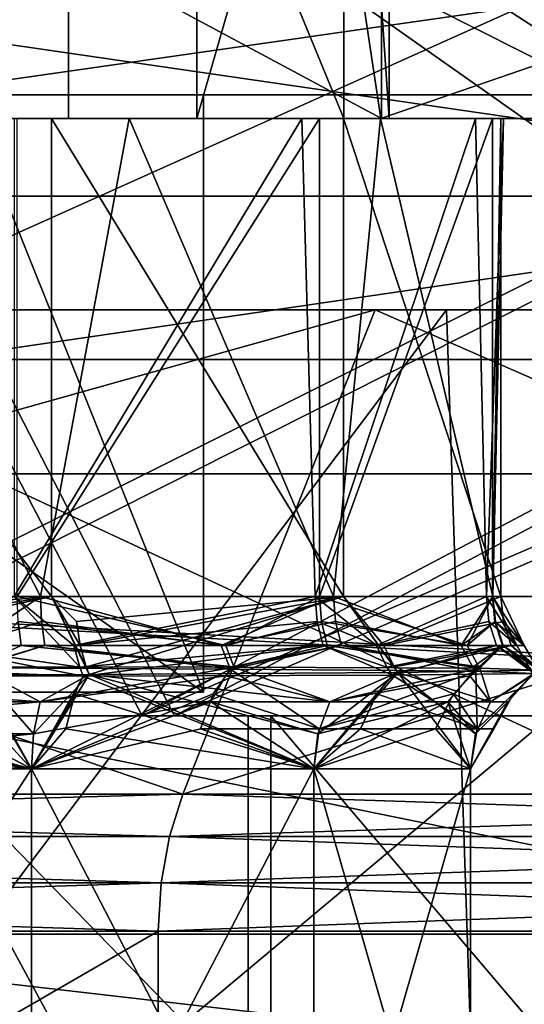
# Model space of a CAD drawing. Extents: x -61 to 199, y -25 to 65.
# Drawn here: x 16 to 19, y -5 to 0 of the extents above; entities that cross this region are included whole.
import ezdxf

# ---------------------------------------------------------------- set-up
doc = ezdxf.new("R2010")
doc.units = 0
doc.header["$MEASUREMENT"] = 0

msp = doc.modelspace()

# ---------------------------------------------------------------- linework, layer by layer
for points in [[(24.8722, 2.5, 49.9501), (15.2704, -1.8084, 53.669899), (15.2704, 2.5, 53.669899)], [(24.8722, -1.8084, 49.9501), (15.2704, -1.8084, 53.669899), (24.8722, 2.5, 49.9501)], [(15.2704, 2.5, -53.669899), (24.8722, -1.8084, -49.9501), (24.8722, 2.5, -49.9501)], [(15.2704, -1.8084, -53.669899), (24.8722, -1.8084, -49.9501), (15.2704, 2.5, -53.669899)], [(12.256, -0.8, 7.8199), (16.665199, 2, 13.1038), (16.665199, -0.8, 13.1038)], [(12.256, -0.8, 7.8199), (12.256, 2, 7.8199), (16.665199, 2, 13.1038)], [(14.5951, 2, 51.8344), (12.4143, -3.3, 52.399502), (22.125099, -3.3, 49.094799)], [(17.9769, -0.8, -17.659901), (12.749, 2, -21.737101), (12.749, -0.8, -21.737101)], [(17.9769, 2, -17.659901), (12.749, 2, -21.737101), (17.9769, -0.8, -17.659901)], [(14.8783, 2, -51.753799), (23.073999, -3.3, -48.656101), (13.5503, -3.3, -52.117298)], [(13.5584, 2, -23.1173), (19.1182, -0.8, -18.7812), (13.5584, -0.8, -23.1173)], [(13.5584, 2, -23.1173), (19.1182, 2, -18.7812), (19.1182, -0.8, -18.7812)], [(21.185301, -0.8, 0.7899), (14.4046, 2, 1.9664), (14.4046, -0.8, 1.9664)], [(21.185301, -0.8, 0.7899), (21.185301, 2, 0.7899), (14.4046, 2, 1.9664)], [(23.871201, 2, 48.27), (14.5951, 2, 51.8344), (22.125099, -3.3, 49.094799)], [(14.8783, 2, -51.753799), (24.134701, 2, -48.138802), (23.073999, -3.3, -48.656101)], [(17.2033, 2, 20.035101), (15.5368, 2, 21.8368), (15.5368, -0.8, 21.8368)], [(17.2033, 2, 20.035101), (15.5368, -0.8, 21.8368), (17.2033, -0.8, 20.035101)], [(15.5419, 2, 0.164), (20.926399, 2, -0.7891), (20.926399, -0.8, -0.7891)], [(15.5419, 2, 0.164), (20.926399, -0.8, -0.7891), (15.5419, -0.8, 0.164)], [(16.665199, 2, 13.1038), (17.819, -0.8, 15.27), (16.665199, -0.8, 13.1038)], [(16.665199, 2, 13.1038), (17.819, 2, 15.27), (17.819, -0.8, 15.27)], [(18.009001, 2, 17.7169), (17.2033, -0.8, 20.035101), (18.009001, -0.8, 17.7169)], [(18.009001, 2, 17.7169), (17.2033, 2, 20.035101), (17.2033, -0.8, 20.035101)], [(17.819, 2, 15.27), (18.009001, -0.8, 17.7169), (17.819, -0.8, 15.27)], [(17.819, 2, 15.27), (18.009001, 2, 17.7169), (18.009001, -0.8, 17.7169)], [(21.960501, -0.8, -12.3603), (17.9769, 2, -17.659901), (17.9769, -0.8, -17.659901)], [(21.960501, 2, -12.3603), (17.9769, 2, -17.659901), (21.960501, -0.8, -12.3603)], [(16.5282, 0.9472, -24.942801), (10.0053, 0.9472, -28.1996), (15.4432, -0.8, -24.189199)], [(11.315, 0.9472, 27.7001), (17.710899, 0.9472, 24.117399), (11.6932, -0.8, 26.2083)], [(11.6932, -0.8, 26.2083), (17.710899, 0.9472, 24.117399), (17.974199, -0.8, 22.372601)], [(20.9737, -0.8, -19.588499), (16.5282, 0.9472, -24.942801), (15.4432, -0.8, -24.189199)], [(22.069901, 0.9472, -20.205), (16.5282, 0.9472, -24.942801), (20.9737, -0.8, -19.588499)], [(17.710899, 0.9472, 24.117399), (23.043699, 0.9472, 19.087), (17.974199, -0.8, 22.372601)], [(17.974199, -0.8, 22.372601), (23.043699, 0.9472, 19.087), (23.0732, -0.8, 17.065599)], [(20.863199, 0, 57.321201), (13.009, -1.1243, 59.372898), (20.788401, -1.1243, 57.115799)], [(20.863199, 0, 57.321201), (13.0558, 0, 59.586498), (13.009, -1.1243, 59.372898)], [(13.0559, 0, -59.586399), (20.788401, -1.1243, -57.115799), (13.0091, -1.1243, -59.372898)], [(13.0559, 0, -59.586399), (20.863199, 0, -57.321201), (20.788401, -1.1243, -57.115799)], [(15.6149, -0.7, 27.7258), (10.5614, -3.3, 28.0795), (16.9744, -3.3, 24.736)], [(10.7148, -3.3, -28.021299), (15.7715, -0.7, -27.6371), (17.1094, -3.3, -24.642799)], [(17.2311, -3.2, -29.6577), (13.6716, -0.7, -31.4576), (17.2311, -0.7, -29.6577)], [(17.2311, -3.2, -29.6577), (13.6716, -3.2, -31.4576), (13.6716, -0.7, -31.4576)], [(13.6716, -0.7, -31.4576), (14.2554, -0.7, -34.1436), (17.2311, -0.7, -29.6577)], [(15.6149, -0.7, 27.7258), (20.156, -0.7, 31.028), (14.063, -0.7, 34.223301)], [(14.063, -0.7, 34.223301), (20.156, -0.7, 31.028), (15.9625, -2.8, 33.379601)], [(20.330299, -0.7, -30.914101), (14.2554, -0.7, -34.1436), (16.144699, -2.8, -33.291801)], [(14.2554, -0.7, -34.1436), (20.330299, -0.7, -30.914101), (17.2311, -0.7, -29.6577)], [(15.6149, -0.7, 27.7258), (21.8988, -0.7, 23.086599), (20.156, -0.7, 31.028)], [(21.8988, -0.7, 23.086599), (15.6149, -0.7, 27.7258), (16.9744, -3.3, 24.736)], [(16.2264, -0.7, -27.9284), (22.0289, -0.7, -22.9624), (15.7715, -0.7, -27.6371)], [(15.7715, -0.7, -27.6371), (22.0289, -0.7, -22.9624), (17.1094, -3.3, -24.642799)], [(15.9625, -2.8, 33.379601), (20.156, -0.7, 31.028), (22.99, -2.8, 28.9907)], [(23.1481, -2.8, -28.864599), (20.330299, -0.7, -30.914101), (16.144699, -2.8, -33.291801)], [(17.2311, -3.2, -29.6577), (16.2264, -0.7, -27.9284), (16.2264, -3.2, -27.9284)], [(17.2311, -3.2, -29.6577), (17.2311, -0.7, -29.6577), (16.2264, -0.7, -27.9284)], [(17.2311, -0.7, -29.6577), (20.330299, -0.7, -30.914101), (16.2264, -0.7, -27.9284)], [(16.2264, -0.7, -27.9284), (20.330299, -0.7, -30.914101), (22.0289, -0.7, -22.9624)], [(21.8988, -0.7, 23.086599), (16.9744, -3.3, 24.736), (21.6024, -1.3, 22.788601)], [(17.1094, -3.3, -24.642799), (22.0289, -0.7, -22.9624), (21.731001, -1.3, -22.6661)], [(17.9769, -0.8, -17.659901), (9.6382, -0.8, -12.4836), (14.729, -0.8, -8.9165)], [(17.9769, -0.8, -17.659901), (12.749, -0.8, -21.737101), (9.6382, -0.8, -12.4836)], [(17.974199, -0.8, 22.372601), (15.5368, -0.8, 21.8368), (11.6932, -0.8, 26.2083)], [(12.256, -0.8, 7.8199), (16.665199, -0.8, 13.1038), (12.9494, -0.8, 8.3351)], [(14.031, -0.8, 8.8707), (12.9494, -0.8, 8.3351), (16.665199, -0.8, 13.1038)], [(15.4432, -0.8, -24.189199), (13.5584, -0.8, -23.1173), (19.1182, -0.8, -18.7812)], [(15.5211, -0.8, 8.9773), (14.031, -0.8, 8.8707), (16.665199, -0.8, 13.1038)], [(21.185301, -0.8, 0.7899), (14.4046, -0.8, 1.9664), (15.1087, -0.8, 2.0145)], [(17.9769, -0.8, -17.659901), (14.729, -0.8, -8.9165), (15.0595, -0.8, -8.9312)], [(15.0105, -2.8, 9.0134), (15.5211, -0.8, 8.9773), (16.5481, -2.8, 8.6622)], [(17.9769, -0.8, -17.659901), (15.0595, -0.8, -8.9312), (16.5952, -0.8, -8.5716)], [(16.5952, -2.8, -8.5716), (15.0595, -0.8, -8.9312), (15.0595, -2.8, -8.9312)], [(16.5952, -0.8, -8.5716), (15.0595, -0.8, -8.9312), (16.5952, -2.8, -8.5716)], [(21.185301, -0.8, 0.7899), (15.1087, -0.8, 2.0145), (15.1877, -0.8, 2.0174)], [(21.185301, -0.8, 0.7899), (15.1877, -0.8, 2.0174), (15.2667, -0.8, 2.0221)], [(21.185301, -0.8, 0.7899), (15.2667, -0.8, 2.0221), (16.438, -0.8, 2.3135)], [(20.9737, -0.8, -19.588499), (15.4432, -0.8, -24.189199), (19.1182, -0.8, -18.7812)], [(15.5211, -0.8, 8.9773), (16.919901, -0.8, 8.4529), (16.5481, -2.8, 8.6622)], [(16.919901, -0.8, 8.4529), (15.5211, -0.8, 8.9773), (16.665199, -0.8, 13.1038)], [(17.2033, -0.8, 20.035101), (15.5368, -0.8, 21.8368), (17.974199, -0.8, 22.372601)], [(20.926399, -0.8, -0.7891), (16.450399, -0.8, -2.2236), (15.5419, -0.8, 0.164)], [(17.6989, -2.8, 3.2609), (17.6432, -0.8, 3.1962), (16.438, -2.8, 2.3135)], [(17.6432, -0.8, 3.1962), (16.438, -0.8, 2.3135), (16.438, -2.8, 2.3135)], [(21.185301, -0.8, 0.7899), (16.438, -0.8, 2.3135), (17.6432, -0.8, 3.1962)], [(20.926399, -0.8, -0.7891), (17.716499, -0.8, -3.1641), (16.450399, -0.8, -2.2236)], [(16.450399, -0.8, -2.2236), (17.716499, -0.8, -3.1641), (16.450399, -2.8, -2.2236)], [(16.450399, -2.8, -2.2236), (17.716499, -0.8, -3.1641), (17.716499, -2.8, -3.1641)], [(16.5481, -2.8, 8.6622), (16.919901, -0.8, 8.4529), (17.7754, -2.8, 7.6716)], [(21.960501, -0.8, -12.3603), (16.5952, -0.8, -8.5716), (17.817101, -0.8, -7.5743)], [(17.9769, -0.8, -17.659901), (16.5952, -0.8, -8.5716), (21.960501, -0.8, -12.3603)], [(17.817101, -2.8, -7.5743), (16.5952, -0.8, -8.5716), (16.5952, -2.8, -8.5716)], [(17.817101, -0.8, -7.5743), (16.5952, -0.8, -8.5716), (17.817101, -2.8, -7.5743)], [(21.785601, -0.8, 8.849), (16.665199, -0.8, 13.1038), (17.819, -0.8, 15.27)], [(21.785601, -0.8, 8.849), (16.919901, -0.8, 8.4529), (16.665199, -0.8, 13.1038)], [(16.919901, -0.8, 8.4529), (17.972601, -0.8, 7.3929), (17.7754, -2.8, 7.6716)], [(21.785601, -0.8, 8.849), (17.972601, -0.8, 7.3929), (16.919901, -0.8, 8.4529)], [(23.0732, -0.8, 17.065599), (17.2033, -0.8, 20.035101), (17.974199, -0.8, 22.372601)], [(23.0732, -0.8, 17.065599), (18.009001, -0.8, 17.7169), (17.2033, -0.8, 20.035101)], [(18.370501, -0.8, 4.5011), (17.6432, -0.8, 3.1962), (17.6989, -2.8, 3.2609)], [(21.185301, -0.8, 0.7899), (17.6432, -0.8, 3.1962), (18.370501, -0.8, 4.5011)], [(18.415899, -2.8, 4.6658), (18.370501, -0.8, 4.5011), (17.6989, -2.8, 3.2609)], [(18.441099, -0.8, -4.565), (17.716499, -0.8, -3.1641), (20.926399, -0.8, -0.7891)], [(17.716499, -2.8, -3.1641), (18.441099, -0.8, -4.565), (18.441099, -2.8, -4.565)], [(17.716499, -0.8, -3.1641), (18.441099, -0.8, -4.565), (17.716499, -2.8, -3.1641)], [(17.7754, -2.8, 7.6716), (17.972601, -0.8, 7.3929), (18.443199, -2.8, 6.2427)], [(24.424101, -0.8, -6.2052), (17.817101, -0.8, -7.5743), (18.4771, -0.8, -6.1418)], [(21.960501, -0.8, -12.3603), (17.817101, -0.8, -7.5743), (24.424101, -0.8, -6.2052)], [(18.4771, -2.8, -6.1418), (17.817101, -0.8, -7.5743), (17.817101, -2.8, -7.5743)], [(18.4771, -0.8, -6.1418), (17.817101, -0.8, -7.5743), (18.4771, -2.8, -6.1418)], [(23.0732, -0.8, 17.065599), (17.819, -0.8, 15.27), (18.009001, -0.8, 17.7169)], [(21.785601, -0.8, 8.849), (17.819, -0.8, 15.27), (23.0732, -0.8, 17.065599)], [(17.972601, -0.8, 7.3929), (18.4874, -0.8, 5.9905), (18.443199, -2.8, 6.2427)], [(22.3358, -0.8, 7.3466), (17.972601, -0.8, 7.3929), (21.785601, -0.8, 8.849)], [(22.3358, -0.8, 7.3466), (18.4874, -0.8, 5.9905), (17.972601, -0.8, 7.3929)], [(18.4874, -0.8, 5.9905), (18.370501, -0.8, 4.5011), (18.415899, -2.8, 4.6658)], [(22.3358, -0.8, 7.3466), (18.370501, -0.8, 4.5011), (18.4874, -0.8, 5.9905)], [(21.185301, -0.8, 0.7899), (18.370501, -0.8, 4.5011), (22.3358, -0.8, 7.3466)], [(18.443199, -2.8, 6.2427), (18.4874, -0.8, 5.9905), (18.415899, -2.8, 4.6658)], [(22.594, -0.8, -1.4566), (18.441099, -0.8, -4.565), (20.926399, -0.8, -0.7891)], [(23.855801, -0.8, -2.7348), (18.441099, -0.8, -4.565), (22.594, -0.8, -1.4566)], [(24.501699, -0.8, -4.4108), (18.441099, -0.8, -4.565), (23.855801, -0.8, -2.7348)], [(24.424101, -0.8, -6.2052), (18.4771, -0.8, -6.1418), (18.441099, -0.8, -4.565)], [(24.424101, -0.8, -6.2052), (18.441099, -0.8, -4.565), (24.501699, -0.8, -4.4108)], [(18.441099, -2.8, -4.565), (18.4771, -0.8, -6.1418), (18.4771, -2.8, -6.1418)], [(18.441099, -0.8, -4.565), (18.4771, -0.8, -6.1418), (18.441099, -2.8, -4.565)], [(20.788401, -1.1243, 57.115799), (13.009, -1.1243, 59.372898), (12.8293, -2.287, 58.552601)], [(20.788401, -1.1243, 57.115799), (12.8293, -2.287, 58.552601), (23.030001, -2.287, 55.3409)], [(20.788401, -1.1243, -57.115799), (23.030001, -2.287, -55.3409), (12.8293, -2.287, -58.552601)], [(13.0091, -1.1243, -59.372898), (20.788401, -1.1243, -57.115799), (12.8293, -2.287, -58.552601)], [(22.4009, -3.3, 19.955), (21.6024, -1.3, 22.788601), (16.9744, -3.3, 24.736)], [(17.1094, -3.3, -24.642799), (21.731001, -1.3, -22.6661), (22.5096, -3.3, -19.832199)], [(10.7023, -3.6268, 28.219601), (17.9508, -1.6, 26.0063), (17.144699, -3.6268, 24.8384)], [(11.2055, -1.6, 29.546499), (17.9508, -1.6, 26.0063), (10.7023, -3.6268, 28.219601)], [(17.144699, -3.6268, -24.8384), (11.2055, -1.6, -29.546499), (10.7023, -3.6268, -28.219601)], [(17.9508, -1.6, -26.0063), (11.2055, -1.6, -29.546499), (17.144699, -3.6268, -24.8384)], [(11.4477, -1.6, 29.882299), (17.9508, -1.6, 26.0063), (11.2055, -1.6, 29.546499)], [(11.2055, -1.6, -29.546499), (17.9508, -1.6, -26.0063), (12.5676, -1.6, -29.428801)], [(11.4477, -1.6, 29.882299), (18.248699, -1.6, 26.2866), (17.9508, -1.6, 26.0063)], [(11.8494, -10.1, 29.7253), (18.248699, -1.6, 26.2866), (11.4477, -1.6, 29.882299)], [(11.8494, -10.1, 29.7253), (18.531, -10.1, 26.088301), (18.248699, -1.6, 26.2866)], [(18.531, -10.1, -26.088301), (11.8494, -10.1, -29.7253), (12.5676, -1.6, -29.428801)], [(17.9508, -1.6, -26.0063), (19.0343, -1.6, -25.7234), (12.5676, -1.6, -29.428801)], [(18.531, -10.1, -26.088301), (12.5676, -1.6, -29.428801), (19.0343, -1.6, -25.7234)], [(17.9508, -1.6, 26.0063), (22.5907, -3.6268, 20.013599), (17.144699, -3.6268, 24.8384)], [(23.652901, -1.6, -20.9547), (17.144699, -3.6268, -24.8384), (22.5907, -3.6268, -20.013599)], [(23.652901, -1.6, -20.9547), (17.9508, -1.6, -26.0063), (17.144699, -3.6268, -24.8384)], [(17.9508, -1.6, 26.0063), (23.652901, -1.6, 20.9547), (22.5907, -3.6268, 20.013599)], [(18.248699, -1.6, 26.2866), (23.652901, -1.6, 20.9547), (17.9508, -1.6, 26.0063)], [(23.652901, -1.6, -20.9547), (19.0343, -1.6, -25.7234), (17.9508, -1.6, -26.0063)], [(18.248699, -1.6, 26.2866), (23.995001, -1.6, 21.1716), (23.652901, -1.6, 20.9547)], [(18.531, -10.1, 26.088301), (23.995001, -1.6, 21.1716), (18.248699, -1.6, 26.2866)], [(18.531, -10.1, 26.088301), (24.1654, -10.1, 20.9769), (23.995001, -1.6, 21.1716)], [(24.1654, -10.1, -20.9769), (18.531, -10.1, -26.088301), (19.0343, -1.6, -25.7234)], [(20.4366, -4.2139, 49.338402), (15.0104, -3.1071, 52.7561), (15.2704, -1.8084, 53.669899)], [(15.0104, -3.1071, -52.7561), (20.4366, -4.2139, -49.338402), (15.2704, -1.8084, -53.669899)], [(24.8722, -1.8084, 49.9501), (20.4366, -4.2139, 49.338402), (15.2704, -1.8084, 53.669899)], [(15.2704, -1.8084, -53.669899), (20.4366, -4.2139, -49.338402), (24.8722, -1.8084, -49.9501)], [(10.0615, -9.3735, -49.405102), (12.8293, -2.287, -58.552601), (20.712299, -7.2347, -49.405102)], [(20.712299, -7.2347, -49.405102), (12.8293, -2.287, -58.552601), (23.030001, -2.287, -55.3409)], [(15.424, -8.4889, 49.405102), (23.030001, -2.287, 55.3409), (12.8293, -2.287, 58.552601)], [(15.424, -8.4889, 49.405102), (25.900801, -5.6167, 49.405102), (23.030001, -2.287, 55.3409)], [(14.1073, -3.3, 50.101799), (14.1073, -2.8, 50.101799), (23.073299, -3.3, 46.656502)], [(14.1073, -2.8, 50.101799), (23.073299, -2.8, 46.656502), (23.073299, -3.3, 46.656502)], [(14.1073, -2.8, 50.101799), (15.9625, -2.8, 33.379601), (23.073299, -2.8, 46.656502)], [(23.3279, -3.3, -46.529701), (14.3809, -2.8, -50.023899), (14.3809, -3.3, -50.023899)], [(23.3279, -2.8, -46.529701), (14.3809, -2.8, -50.023899), (23.3279, -3.3, -46.529701)], [(14.3809, -2.8, -50.023899), (23.3279, -2.8, -46.529701), (16.144699, -2.8, -33.291801)], [(16.244101, -3.0045, 8.839), (15.0105, -2.8, 9.0134), (16.5481, -2.8, 8.6622)], [(15.0596, -2.92, -8.9458), (16.5952, -2.8, -8.5716), (15.0595, -2.8, -8.9312)], [(15.0597, -3.0331, -8.9888), (16.5952, -2.8, -8.5716), (15.0596, -2.92, -8.9458)], [(15.0599, -3.1324, -9.0577), (16.5952, -2.8, -8.5716), (15.0597, -3.0331, -8.9888)], [(15.0599, -3.1324, -9.0577), (16.751801, -3.1269, -8.6281), (16.5952, -2.8, -8.5716)], [(15.9625, -2.8, 33.379601), (31.2535, -2.8, 41.622398), (23.073299, -2.8, 46.656502)], [(15.9625, -2.8, 33.379601), (22.99, -2.8, 28.9907), (31.2535, -2.8, 41.622398)], [(16.072701, -3.0045, 2.1296), (16.7131, -3.0954, 2.3402), (16.438, -2.8, 2.3135)], [(16.144699, -2.8, -33.291801), (31.480499, -2.8, -41.450901), (23.1481, -2.8, -28.864599)], [(23.3279, -2.8, -46.529701), (31.480499, -2.8, -41.450901), (16.144699, -2.8, -33.291801)], [(16.552999, -2.9046, 8.6722), (16.244101, -3.0045, 8.839), (16.5481, -2.8, 8.6622)], [(16.6882, -3.0045, 2.3868), (17.6989, -2.8, 3.2609), (16.438, -2.8, 2.3135)], [(16.7131, -3.0954, 2.3402), (16.6882, -3.0045, 2.3868), (16.438, -2.8, 2.3135)], [(17.3246, -3.0045, -2.7138), (16.450399, -2.8, -2.2236), (17.716499, -2.8, -3.1641)], [(17.3246, -3.0045, -2.7138), (16.4548, -2.9046, -2.2135), (16.450399, -2.8, -2.2236)], [(17.305599, -3.0045, 8.2216), (16.5481, -2.8, 8.6622), (17.7754, -2.8, 7.6716)], [(17.305599, -3.0045, 8.2216), (16.552999, -2.9046, 8.6722), (16.5481, -2.8, 8.6622)], [(16.6999, -2.9046, -8.5305), (17.817101, -2.8, -7.5743), (16.5952, -2.8, -8.5716)], [(16.7152, -3.0045, -8.5593), (16.6999, -2.9046, -8.5305), (16.5952, -2.8, -8.5716)], [(16.7397, -3.0943, -8.6053), (16.7152, -3.0045, -8.5593), (16.5952, -2.8, -8.5716)], [(16.7397, -3.0943, -8.6053), (16.5952, -2.8, -8.5716), (16.751801, -3.1269, -8.6281)], [(16.6882, -3.0045, 2.3868), (17.707399, -2.9046, 3.2538), (17.6989, -2.8, 3.2609)], [(16.7152, -3.0045, -8.5593), (17.817101, -2.8, -7.5743), (16.6999, -2.9046, -8.5305)], [(16.7397, -3.0943, -8.6053), (17.817101, -2.8, -7.5743), (16.7152, -3.0045, -8.5593)], [(16.7397, -3.0943, -8.6053), (16.751801, -3.1269, -8.6281), (17.817101, -2.8, -7.5743)], [(16.751801, -3.1269, -8.6281), (18.044901, -3.1182, -7.4545), (17.817101, -2.8, -7.5743)], [(17.784201, -2.9046, 7.6784), (17.305599, -3.0045, 8.2216), (17.7754, -2.8, 7.6716)], [(17.724899, -2.9046, -3.157), (17.3246, -3.0045, -2.7138), (17.716499, -2.8, -3.1641)], [(17.955799, -3.0045, 3.5286), (18.415899, -2.8, 4.6658), (17.6989, -2.8, 3.2609)], [(17.707399, -2.9046, 3.2538), (17.955799, -3.0045, 3.5286), (17.6989, -2.8, 3.2609)], [(18.3358, -3.0045, -4.104), (17.716499, -2.8, -3.1641), (18.441099, -2.8, -4.565)], [(18.3358, -3.0045, -4.104), (17.724899, -2.9046, -3.157), (17.716499, -2.8, -3.1641)], [(18.310101, -3.0045, 6.8301), (17.7754, -2.8, 7.6716), (18.443199, -2.8, 6.2427)], [(18.310101, -3.0045, 6.8301), (17.784201, -2.9046, 7.6784), (17.7754, -2.8, 7.6716)], [(17.986401, -3.0045, -7.415), (18.4771, -2.8, -6.1418), (17.817101, -2.8, -7.5743)], [(18.0296, -3.0943, -7.4442), (17.986401, -3.0045, -7.415), (17.817101, -2.8, -7.5743)], [(18.0296, -3.0943, -7.4442), (17.817101, -2.8, -7.5743), (18.044901, -3.1182, -7.4545)], [(17.955799, -3.0045, 3.5286), (18.4266, -2.9046, 4.6631), (18.415899, -2.8, 4.6658)], [(17.986401, -3.0045, -7.415), (18.4879, -2.9046, -6.1441), (18.4771, -2.8, -6.1418)], [(18.454, -2.9046, 6.245), (18.310101, -3.0045, 6.8301), (18.443199, -2.8, 6.2427)], [(18.451799, -2.9046, -4.5623), (18.3358, -3.0045, -4.104), (18.441099, -2.8, -4.565)], [(18.5434, -3.0045, 5.1333), (18.443199, -2.8, 6.2427), (18.415899, -2.8, 4.6658)], [(18.4266, -2.9046, 4.6631), (18.5434, -3.0045, 5.1333), (18.415899, -2.8, 4.6658)], [(18.573999, -3.0045, -5.8046), (18.441099, -2.8, -4.565), (18.4771, -2.8, -6.1418)], [(18.573999, -3.0045, -5.8046), (18.451799, -2.9046, -4.5623), (18.441099, -2.8, -4.565)], [(18.5434, -3.0045, 5.1333), (18.454, -2.9046, 6.245), (18.443199, -2.8, 6.2427)], [(18.4879, -2.9046, -6.1441), (18.573999, -3.0045, -5.8046), (18.4771, -2.8, -6.1418)], [(16.5672, -3.0045, 8.7016), (16.244101, -3.0045, 8.839), (16.552999, -2.9046, 8.6722)], [(16.467899, -3.0045, -2.1835), (16.2731, -3.0943, -2.0498), (16.4548, -2.9046, -2.2135)], [(17.3246, -3.0045, -2.7138), (16.467899, -3.0045, -2.1835), (16.4548, -2.9046, -2.2135)], [(17.305599, -3.0045, 8.2216), (16.5672, -3.0045, 8.7016), (16.552999, -2.9046, 8.6722)], [(16.6882, -3.0045, 2.3868), (17.732401, -3.0045, 3.2328), (17.707399, -2.9046, 3.2538)], [(17.8099, -3.0045, 7.6986), (17.305599, -3.0045, 8.2216), (17.784201, -2.9046, 7.6784)], [(17.7498, -3.0045, -3.1358), (17.3246, -3.0045, -2.7138), (17.724899, -2.9046, -3.157)], [(17.732401, -3.0045, 3.2328), (17.955799, -3.0045, 3.5286), (17.707399, -2.9046, 3.2538)], [(18.3358, -3.0045, -4.104), (17.7498, -3.0045, -3.1358), (17.724899, -2.9046, -3.157)], [(18.310101, -3.0045, 6.8301), (17.8099, -3.0045, 7.6986), (17.784201, -2.9046, 7.6784)], [(17.955799, -3.0045, 3.5286), (18.4583, -3.0045, 4.6552), (18.4266, -2.9046, 4.6631)], [(17.986401, -3.0045, -7.415), (18.519899, -3.0045, -6.1507), (18.4879, -2.9046, -6.1441)], [(18.486, -3.0045, 6.2519), (18.310101, -3.0045, 6.8301), (18.454, -2.9046, 6.245)], [(18.4835, -3.0045, -4.5542), (18.3358, -3.0045, -4.104), (18.451799, -2.9046, -4.5623)], [(18.4583, -3.0045, 4.6552), (18.5434, -3.0045, 5.1333), (18.4266, -2.9046, 4.6631)], [(18.573999, -3.0045, -5.8046), (18.4835, -3.0045, -4.5542), (18.451799, -2.9046, -4.5623)], [(18.5434, -3.0045, 5.1333), (18.486, -3.0045, 6.2519), (18.454, -2.9046, 6.245)], [(18.519899, -3.0045, -6.1507), (18.573999, -3.0045, -5.8046), (18.4879, -2.9046, -6.1441)], [(15.6854, -3.0954, 1.9788), (16.727699, -3.1335, 2.313), (16.072701, -3.0045, 2.1296)], [(16.072701, -3.0045, 2.1296), (16.727699, -3.1335, 2.313), (16.7131, -3.0954, 2.3402)], [(16.5672, -3.0045, 8.7016), (16.2624, -3.0954, 8.8886), (16.244101, -3.0045, 8.839)], [(16.5672, -3.0045, 8.7016), (16.263201, -3.0987, 8.8909), (16.2624, -3.0954, 8.8886)], [(16.5672, -3.0045, 8.7016), (17.3437, -3.1037, 8.2668), (16.263201, -3.0987, 8.8909)], [(16.467899, -3.0045, -2.1835), (17.3585, -3.0954, -2.6732), (16.2731, -3.0943, -2.0498)], [(17.358, -3.0943, -2.6739), (17.3585, -3.0954, -2.6732), (16.467899, -3.0045, -2.1835)], [(17.358, -3.0943, -2.6739), (16.467899, -3.0045, -2.1835), (17.3246, -3.0045, -2.7138)], [(17.339701, -3.0954, 8.262), (16.5672, -3.0045, 8.7016), (17.305599, -3.0045, 8.2216)], [(17.339701, -3.0954, 8.262), (17.3437, -3.1037, 8.2668), (16.5672, -3.0045, 8.7016)], [(16.7131, -3.0954, 2.3402), (17.732401, -3.0045, 3.2328), (16.6882, -3.0045, 2.3868)], [(16.7131, -3.0954, 2.3402), (16.727699, -3.1335, 2.313), (17.732401, -3.0045, 3.2328)], [(17.732401, -3.0045, 3.2328), (16.727699, -3.1335, 2.313), (18.022499, -3.1298, 3.4836)], [(17.8099, -3.0045, 7.6986), (17.339701, -3.0954, 8.262), (17.305599, -3.0045, 8.2216)], [(17.7498, -3.0045, -3.1358), (17.358, -3.0943, -2.6739), (17.3246, -3.0045, -2.7138)], [(17.8099, -3.0045, 7.6986), (17.3437, -3.1037, 8.2668), (17.339701, -3.0954, 8.262)], [(17.8099, -3.0045, 7.6986), (18.3715, -3.1128, 6.8547), (17.3437, -3.1037, 8.2668)], [(17.7498, -3.0045, -3.1358), (17.3585, -3.0954, -2.6732), (17.358, -3.0943, -2.6739)], [(17.7498, -3.0045, -3.1358), (18.3883, -3.1005, -4.0828), (17.3585, -3.0954, -2.6732)], [(17.732401, -3.0045, 3.2328), (17.999599, -3.0954, 3.499), (17.955799, -3.0045, 3.5286)], [(17.732401, -3.0045, 3.2328), (18.022499, -3.1298, 3.4836), (17.999599, -3.0954, 3.499)], [(18.3841, -3.0943, -4.0845), (18.3883, -3.1005, -4.0828), (17.7498, -3.0045, -3.1358)], [(18.3841, -3.0943, -4.0845), (17.7498, -3.0045, -3.1358), (18.3358, -3.0045, -4.104)], [(18.3592, -3.0954, 6.8497), (18.3715, -3.1128, 6.8547), (17.8099, -3.0045, 7.6986)], [(18.3592, -3.0954, 6.8497), (17.8099, -3.0045, 7.6986), (18.310101, -3.0045, 6.8301)], [(17.999599, -3.0954, 3.499), (18.4583, -3.0045, 4.6552), (17.955799, -3.0045, 3.5286)], [(18.0296, -3.0943, -7.4442), (18.519899, -3.0045, -6.1507), (17.986401, -3.0045, -7.415)], [(17.999599, -3.0954, 3.499), (18.022499, -3.1298, 3.4836), (18.4583, -3.0045, 4.6552)], [(18.4583, -3.0045, 4.6552), (18.022499, -3.1298, 3.4836), (18.616899, -3.1222, 5.1254)], [(18.0296, -3.0943, -7.4442), (18.044901, -3.1182, -7.4545), (18.519899, -3.0045, -6.1507)], [(18.519899, -3.0045, -6.1507), (18.044901, -3.1182, -7.4545), (18.6366, -3.1087, -5.8113)], [(18.486, -3.0045, 6.2519), (18.3592, -3.0954, 6.8497), (18.310101, -3.0045, 6.8301)], [(18.4835, -3.0045, -4.5542), (18.3841, -3.0943, -4.0845), (18.3358, -3.0045, -4.104)], [(18.486, -3.0045, 6.2519), (18.3715, -3.1128, 6.8547), (18.3592, -3.0954, 6.8497)], [(18.486, -3.0045, 6.2519), (18.616899, -3.1222, 5.1254), (18.3715, -3.1128, 6.8547)], [(18.4835, -3.0045, -4.5542), (18.3883, -3.1005, -4.0828), (18.3841, -3.0943, -4.0845)], [(18.4835, -3.0045, -4.5542), (18.6366, -3.1087, -5.8113), (18.3883, -3.1005, -4.0828)], [(18.4583, -3.0045, 4.6552), (18.616899, -3.1222, 5.1254), (18.5959, -3.0954, 5.1276)], [(18.4583, -3.0045, 4.6552), (18.5959, -3.0954, 5.1276), (18.5434, -3.0045, 5.1333)], [(18.625799, -3.0943, -5.8101), (18.6366, -3.1087, -5.8113), (18.4835, -3.0045, -4.5542)], [(18.625799, -3.0943, -5.8101), (18.4835, -3.0045, -4.5542), (18.573999, -3.0045, -5.8046)], [(18.5959, -3.0954, 5.1276), (18.616899, -3.1222, 5.1254), (18.486, -3.0045, 6.2519)], [(18.5959, -3.0954, 5.1276), (18.486, -3.0045, 6.2519), (18.5434, -3.0045, 5.1333)], [(18.519899, -3.0045, -6.1507), (18.625799, -3.0943, -5.8101), (18.573999, -3.0045, -5.8046)], [(18.519899, -3.0045, -6.1507), (18.6366, -3.1087, -5.8113), (18.625799, -3.0943, -5.8101)], [(20.4366, -4.2139, 49.338402), (14.6145, -4.2139, 51.364799), (15.0104, -3.1071, 52.7561)], [(14.6145, -4.2139, -51.364799), (20.4366, -4.2139, -49.338402), (15.0104, -3.1071, -52.7561)], [(15.0351, -3.5211, -2.0723), (16.2731, -3.0943, -2.0498), (16.5103, -3.5211, -2.409)], [(15.6854, -3.0954, 1.9788), (15.0351, -3.1325, 1.8869), (16.727699, -3.1335, 2.313)], [(16.5474, -3.2415, -8.6127), (16.751801, -3.1269, -8.6281), (15.0599, -3.1324, -9.0577)], [(16.222099, -3.2071, 8.7765), (16.263201, -3.0987, 8.8909), (16.5103, -3.5211, 8.5356)], [(17.3437, -3.1037, 8.2668), (16.5103, -3.5211, 8.5356), (16.263201, -3.0987, 8.8909)], [(16.5198, -3.3749, -2.3893), (16.5103, -3.5211, -2.409), (16.2731, -3.0943, -2.0498)], [(16.5474, -3.2415, -2.332), (16.2731, -3.0943, -2.0498), (17.3585, -3.0954, -2.6732)], [(16.5474, -3.2415, -2.332), (16.5198, -3.3749, -2.3893), (16.2731, -3.0943, -2.0498)], [(17.2712, -3.2071, 8.179), (16.5103, -3.5211, 8.5356), (17.3437, -3.1037, 8.2668)], [(17.6933, -3.5211, -7.5922), (16.751801, -3.1269, -8.6281), (16.5103, -3.5211, -8.5356)], [(16.5198, -3.3749, -8.5553), (16.5103, -3.5211, -8.5356), (16.751801, -3.1269, -8.6281)], [(16.5474, -3.2415, -8.6127), (16.5198, -3.3749, -8.5553), (16.751801, -3.1269, -8.6281)], [(16.5474, -3.2415, -2.332), (17.3585, -3.0954, -2.6732), (17.3251, -3.1325, -2.7135)], [(16.727699, -3.1335, 2.313), (17.6933, -3.5211, 3.3525), (18.022499, -3.1298, 3.4836)], [(17.760201, -3.2415, -7.6455), (18.044901, -3.1182, -7.4545), (16.751801, -3.1269, -8.6281)], [(17.7104, -3.3749, -7.6058), (16.751801, -3.1269, -8.6281), (17.6933, -3.5211, -7.5922)], [(17.760201, -3.2415, -7.6455), (16.751801, -3.1269, -8.6281), (17.7104, -3.3749, -7.6058)], [(17.715599, -3.3546, 7.61), (17.2712, -3.2071, 8.179), (17.3437, -3.1037, 8.2668)], [(17.3251, -3.1325, -2.7135), (17.3585, -3.0954, -2.6732), (17.760201, -3.2415, -3.2991)], [(17.715599, -3.3546, 7.61), (17.3437, -3.1037, 8.2668), (18.3715, -3.1128, 6.8547)], [(17.760201, -3.2415, -3.2991), (17.3585, -3.0954, -2.6732), (18.3883, -3.1005, -4.0828)], [(18.3498, -3.5211, -6.2289), (18.044901, -3.1182, -7.4545), (17.6933, -3.5211, -7.5922)], [(17.7104, -3.3749, -7.6058), (17.6933, -3.5211, -7.5922), (18.044901, -3.1182, -7.4545)], [(17.9576, -3.2071, 3.5268), (18.022499, -3.1298, 3.4836), (17.6933, -3.5211, 3.3525)], [(17.760201, -3.2415, -7.6455), (17.7104, -3.3749, -7.6058), (18.044901, -3.1182, -7.4545)], [(18.278601, -3.2071, 6.8162), (17.715599, -3.3546, 7.61), (18.3715, -3.1128, 6.8547)], [(17.760201, -3.2415, -3.2991), (18.3883, -3.1005, -4.0828), (18.347401, -3.1325, -4.0997)], [(17.9576, -3.2071, 3.5268), (18.377701, -3.3546, 4.7094), (18.022499, -3.1298, 3.4836)], [(18.377701, -3.3546, 4.7094), (18.616899, -3.1222, 5.1254), (18.022499, -3.1298, 3.4836)], [(18.433201, -3.2415, -6.2479), (18.6366, -3.1087, -5.8113), (18.044901, -3.1182, -7.4545)], [(18.371099, -3.3749, -6.2338), (18.044901, -3.1182, -7.4545), (18.3498, -3.5211, -6.2289)], [(18.433201, -3.2415, -6.2479), (18.044901, -3.1182, -7.4545), (18.371099, -3.3749, -6.2338)], [(18.377701, -3.3546, 6.2352), (18.278601, -3.2071, 6.8162), (18.3715, -3.1128, 6.8547)], [(18.347401, -3.1325, -4.0997), (18.3883, -3.1005, -4.0828), (18.433201, -3.2415, -4.6967)], [(18.377701, -3.3546, 6.2352), (18.3715, -3.1128, 6.8547), (18.616899, -3.1222, 5.1254)], [(18.5296, -3.2071, 5.1338), (18.377701, -3.3546, 6.2352), (18.616899, -3.1222, 5.1254)], [(18.377701, -3.3546, 4.7094), (18.5296, -3.2071, 5.1338), (18.616899, -3.1222, 5.1254)], [(18.433201, -3.2415, -4.6967), (18.3883, -3.1005, -4.0828), (18.6366, -3.1087, -5.8113)], [(18.6047, -3.1325, -5.8083), (18.6366, -3.1087, -5.8113), (18.433201, -3.2415, -6.2479)], [(18.433201, -3.2415, -4.6967), (18.6366, -3.1087, -5.8113), (18.6047, -3.1325, -5.8083)], [(16.5474, -3.2415, -8.6127), (15.0599, -3.1324, -9.0577), (15.0351, -3.2415, -8.9578)], [(15.0351, -3.1325, 1.8869), (16.5103, -3.5211, 2.409), (16.727699, -3.1335, 2.313)], [(15.0351, -3.2415, 1.9868), (16.5103, -3.5211, 2.409), (15.0351, -3.1325, 1.8869)], [(16.693001, -3.2071, 2.3776), (16.727699, -3.1335, 2.313), (16.5103, -3.5211, 2.409)], [(16.5474, -3.2415, -2.332), (17.3251, -3.1325, -2.7135), (17.261299, -3.2415, -2.7904)], [(16.693001, -3.2071, 2.3776), (17.6933, -3.5211, 3.3525), (16.727699, -3.1335, 2.313)], [(17.3251, -3.1325, -2.7135), (17.760201, -3.2415, -3.2991), (17.261299, -3.2415, -2.7904)], [(17.760201, -3.2415, -3.2991), (18.347401, -3.1325, -4.0997), (18.2551, -3.2415, -4.138)], [(18.347401, -3.1325, -4.0997), (18.433201, -3.2415, -4.6967), (18.2551, -3.2415, -4.138)], [(18.6047, -3.1325, -5.8083), (18.433201, -3.2415, -6.2479), (18.505301, -3.2415, -5.7989)], [(18.433201, -3.2415, -4.6967), (18.6047, -3.1325, -5.8083), (18.505301, -3.2415, -5.7989)], [(17.2311, -3.2, -29.6577), (16.2264, -3.2, -27.9284), (13.6716, -3.2, -31.4576)], [(16.194201, -3.3546, 8.699), (16.222099, -3.2071, 8.7765), (16.5103, -3.5211, 8.5356)], [(17.2188, -3.3546, 8.1155), (16.5103, -3.5211, 8.5356), (17.2712, -3.2071, 8.179)], [(16.6542, -3.3546, 2.4502), (16.693001, -3.2071, 2.3776), (16.5103, -3.5211, 2.409)], [(16.6542, -3.3546, 2.4502), (17.6933, -3.5211, 3.3525), (16.693001, -3.2071, 2.3776)], [(17.715599, -3.3546, 7.61), (17.2188, -3.3546, 8.1155), (17.2712, -3.2071, 8.179)], [(17.889099, -3.3546, 3.5724), (17.9576, -3.2071, 3.5268), (17.6933, -3.5211, 3.3525)], [(18.202499, -3.3546, 6.7846), (17.715599, -3.3546, 7.61), (18.278601, -3.2071, 6.8162)], [(17.889099, -3.3546, 3.5724), (18.377701, -3.3546, 4.7094), (17.9576, -3.2071, 3.5268)], [(18.377701, -3.3546, 6.2352), (18.202499, -3.3546, 6.7846), (18.278601, -3.2071, 6.8162)], [(18.447701, -3.3546, 5.1418), (18.377701, -3.3546, 6.2352), (18.5296, -3.2071, 5.1338)], [(18.377701, -3.3546, 4.7094), (18.447701, -3.3546, 5.1418), (18.5296, -3.2071, 5.1338)], [(16.5474, -3.2415, -8.6127), (15.0351, -3.2415, -8.9578), (15.0351, -3.3749, -8.8942)], [(16.5474, -3.2415, -8.6127), (15.0351, -3.3749, -8.8942), (16.5198, -3.3749, -8.5553)], [(15.0351, -3.3749, 2.0505), (16.5103, -3.5211, 2.409), (15.0351, -3.2415, 1.9868)], [(17.261299, -3.2415, -2.7904), (17.6933, -3.5211, -3.3525), (16.5103, -3.5211, -2.409)], [(16.5198, -3.3749, -2.3893), (17.261299, -3.2415, -2.7904), (16.5103, -3.5211, -2.409)], [(16.5474, -3.2415, -2.332), (17.261299, -3.2415, -2.7904), (16.5198, -3.3749, -2.3893)], [(17.261299, -3.2415, -2.7904), (17.7104, -3.3749, -3.3388), (17.6933, -3.5211, -3.3525)], [(17.261299, -3.2415, -2.7904), (17.760201, -3.2415, -3.2991), (17.7104, -3.3749, -3.3388)], [(18.2551, -3.2415, -4.138), (18.3498, -3.5211, -4.7158), (17.6933, -3.5211, -3.3525)], [(17.7104, -3.3749, -3.3388), (18.2551, -3.2415, -4.138), (17.6933, -3.5211, -3.3525)], [(17.760201, -3.2415, -3.2991), (18.2551, -3.2415, -4.138), (17.7104, -3.3749, -3.3388)], [(18.2551, -3.2415, -4.138), (18.371099, -3.3749, -4.7109), (18.3498, -3.5211, -4.7158)], [(18.2551, -3.2415, -4.138), (18.433201, -3.2415, -4.6967), (18.371099, -3.3749, -4.7109)], [(18.505301, -3.2415, -5.7989), (18.3498, -3.5211, -6.2289), (18.3498, -3.5211, -4.7158)], [(18.505301, -3.2415, -5.7989), (18.371099, -3.3749, -6.2338), (18.3498, -3.5211, -6.2289)], [(18.371099, -3.3749, -4.7109), (18.505301, -3.2415, -5.7989), (18.3498, -3.5211, -4.7158)], [(18.505301, -3.2415, -5.7989), (18.433201, -3.2415, -6.2479), (18.371099, -3.3749, -6.2338)], [(18.433201, -3.2415, -4.6967), (18.505301, -3.2415, -5.7989), (18.371099, -3.3749, -4.7109)], [(13.1872, -3.3, 22.9858), (16.9744, -3.3, 24.736), (10.5614, -3.3, 28.0795)], [(10.7148, -3.3, -28.021299), (17.1094, -3.3, -24.642799), (13.3127, -3.3, -22.913401)], [(17.4177, -3.3, 17.513201), (17.4177, -7.9, 17.513201), (12.2915, -3.3, 21.4245)], [(17.4177, -7.9, 17.513201), (12.2915, -7.9, 21.4245), (12.2915, -3.3, 21.4245)], [(15.9016, -3.3, 18.3514), (17.4177, -3.3, 17.513201), (12.2915, -3.3, 21.4245)], [(12.4084, -3.3, -21.357), (17.513201, -7.9, -17.4177), (17.513201, -3.3, -17.4177)], [(12.4084, -7.9, -21.357), (17.513201, -7.9, -17.4177), (12.4084, -3.3, -21.357)], [(12.4084, -3.3, -21.357), (17.513201, -3.3, -17.4177), (15.9016, -3.3, -18.3514)], [(14.1073, -3.3, 50.101799), (22.125099, -3.3, 49.094799), (12.4143, -3.3, 52.399502)], [(13.1872, -3.3, 22.9858), (18.687, -3.3, 18.789499), (16.9744, -3.3, 24.736)], [(13.1872, -7.9, 22.9858), (18.687, -3.3, 18.789499), (13.1872, -3.3, 22.9858)], [(13.1872, -7.9, 22.9858), (18.687, -7.9, 18.789499), (18.687, -3.3, 18.789499)], [(18.789499, -7.9, -18.687), (13.3127, -3.3, -22.913401), (18.789499, -3.3, -18.687)], [(18.789499, -7.9, -18.687), (13.3127, -7.9, -22.913401), (13.3127, -3.3, -22.913401)], [(13.3127, -3.3, -22.913401), (17.1094, -3.3, -24.642799), (18.789499, -3.3, -18.687)], [(13.5503, -3.3, -52.117298), (23.073999, -3.3, -48.656101), (14.3809, -3.3, -50.023899)], [(13.5705, -8.1, 20.338301), (18.5021, -8.1, 15.9836), (15.9016, -3.3, 18.3514)], [(14.1073, -3.3, 50.101799), (23.073299, -3.3, 46.656502), (22.125099, -3.3, 49.094799)], [(14.3809, -3.3, -50.023899), (23.073999, -3.3, -48.656101), (23.3279, -3.3, -46.529701)], [(20.5686, -8.1, -13.2187), (15.9016, -3.3, -18.3514), (20.427601, -3.3, -13.128)], [(20.5686, -8.1, -13.2187), (16.011299, -8.1, -18.4781), (15.9016, -3.3, -18.3514)], [(15.9016, -3.3, 18.3514), (20.427601, -3.3, 13.128), (17.4177, -3.3, 17.513201)], [(15.9016, -3.3, -18.3514), (17.513201, -3.3, -17.4177), (20.427601, -3.3, -13.128)], [(18.5021, -8.1, 15.9836), (20.427601, -3.3, 13.128), (15.9016, -3.3, 18.3514)], [(18.687, -3.3, 18.789499), (22.4009, -3.3, 19.955), (16.9744, -3.3, 24.736)], [(17.1094, -3.3, -24.642799), (22.5096, -3.3, -19.832199), (18.789499, -3.3, -18.687)], [(21.357, -3.3, 12.4084), (17.4177, -7.9, 17.513201), (17.4177, -3.3, 17.513201)], [(21.357, -7.9, 12.4084), (17.4177, -7.9, 17.513201), (21.357, -3.3, 12.4084)], [(20.427601, -3.3, 13.128), (21.357, -3.3, 12.4084), (17.4177, -3.3, 17.513201)], [(17.513201, -3.3, -17.4177), (21.4245, -7.9, -12.2915), (21.4245, -3.3, -12.2915)], [(17.513201, -7.9, -17.4177), (21.4245, -7.9, -12.2915), (17.513201, -3.3, -17.4177)], [(20.427601, -3.3, -13.128), (17.513201, -3.3, -17.4177), (21.4245, -3.3, -12.2915)], [(18.5021, -8.1, 15.9836), (22.030899, -6.1, 10.4418), (20.427601, -3.3, 13.128)], [(16.194201, -3.3546, 8.699), (16.5103, -3.5211, 8.5356), (15.0351, -3.5211, 8.8723)], [(16.5198, -3.3749, -8.5553), (15.0351, -3.3749, -8.8942), (15.0351, -3.5211, -8.8723)], [(16.5198, -3.3749, -8.5553), (15.0351, -3.5211, -8.8723), (16.5103, -3.5211, -8.5356)], [(15.0351, -3.5211, 2.0723), (16.5103, -3.5211, 2.409), (15.0351, -3.3749, 2.0505)], [(17.2188, -3.3546, 8.1155), (17.6933, -3.5211, 7.5922), (16.5103, -3.5211, 8.5356)], [(16.6542, -3.3546, 2.4502), (16.5103, -3.5211, 2.409), (17.6933, -3.5211, 3.3525)], [(17.715599, -3.3546, 7.61), (17.6933, -3.5211, 7.5922), (17.2188, -3.3546, 8.1155)], [(18.202499, -3.3546, 6.7846), (18.3498, -3.5211, 6.2289), (17.6933, -3.5211, 7.5922)], [(18.202499, -3.3546, 6.7846), (17.6933, -3.5211, 7.5922), (17.715599, -3.3546, 7.61)], [(17.889099, -3.3546, 3.5724), (17.6933, -3.5211, 3.3525), (18.3498, -3.5211, 4.7158)], [(17.889099, -3.3546, 3.5724), (18.3498, -3.5211, 4.7158), (18.377701, -3.3546, 4.7094)], [(18.377701, -3.3546, 6.2352), (18.3498, -3.5211, 6.2289), (18.202499, -3.3546, 6.7846)], [(18.447701, -3.3546, 5.1418), (18.3498, -3.5211, 4.7158), (18.3498, -3.5211, 6.2289)], [(18.447701, -3.3546, 5.1418), (18.3498, -3.5211, 6.2289), (18.377701, -3.3546, 6.2352)], [(18.377701, -3.3546, 4.7094), (18.3498, -3.5211, 4.7158), (18.447701, -3.3546, 5.1418)], [(15.0351, -5.8, -2.0723), (15.0351, -3.5211, -2.0723), (16.5103, -5.8, -2.409)], [(15.0351, -3.5211, -2.0723), (16.5103, -3.5211, -2.409), (16.5103, -5.8, -2.409)], [(16.5103, -5.8, -8.5356), (16.5103, -3.5211, -8.5356), (15.0351, -5.8, -8.8723)], [(16.5103, -3.5211, -8.5356), (15.0351, -3.5211, -8.8723), (15.0351, -5.8, -8.8723)], [(15.0351, -5.8, 8.8723), (15.0351, -3.5211, 8.8723), (16.5103, -5.8, 8.5356)], [(15.0351, -3.5211, 8.8723), (16.5103, -3.5211, 8.5356), (16.5103, -5.8, 8.5356)], [(16.5103, -5.8, 2.409), (16.5103, -3.5211, 2.409), (15.0351, -5.8, 2.0723)], [(16.5103, -3.5211, 2.409), (15.0351, -3.5211, 2.0723), (15.0351, -5.8, 2.0723)], [(16.5103, -5.8, -2.409), (16.5103, -3.5211, -2.409), (17.6933, -5.8, -3.3525)], [(16.5103, -3.5211, -2.409), (17.6933, -3.5211, -3.3525), (17.6933, -5.8, -3.3525)], [(17.6933, -5.8, -7.5922), (17.6933, -3.5211, -7.5922), (16.5103, -5.8, -8.5356)], [(17.6933, -3.5211, -7.5922), (16.5103, -3.5211, -8.5356), (16.5103, -5.8, -8.5356)], [(16.5103, -5.8, 8.5356), (16.5103, -3.5211, 8.5356), (17.6933, -5.8, 7.5922)], [(16.5103, -3.5211, 8.5356), (17.6933, -3.5211, 7.5922), (17.6933, -5.8, 7.5922)], [(17.6933, -5.8, 3.3525), (17.6933, -3.5211, 3.3525), (16.5103, -5.8, 2.409)], [(17.6933, -3.5211, 3.3525), (16.5103, -3.5211, 2.409), (16.5103, -5.8, 2.409)], [(17.6933, -5.8, -3.3525), (17.6933, -3.5211, -3.3525), (18.3498, -5.8, -4.7158)], [(17.6933, -3.5211, -3.3525), (18.3498, -3.5211, -4.7158), (18.3498, -5.8, -4.7158)], [(18.3498, -5.8, -6.2289), (18.3498, -3.5211, -6.2289), (17.6933, -5.8, -7.5922)], [(18.3498, -3.5211, -6.2289), (17.6933, -3.5211, -7.5922), (17.6933, -5.8, -7.5922)], [(17.6933, -5.8, 7.5922), (17.6933, -3.5211, 7.5922), (18.3498, -5.8, 6.2289)], [(17.6933, -3.5211, 7.5922), (18.3498, -3.5211, 6.2289), (18.3498, -5.8, 6.2289)], [(18.3498, -5.8, 4.7158), (18.3498, -3.5211, 4.7158), (17.6933, -5.8, 3.3525)], [(18.3498, -3.5211, 4.7158), (17.6933, -3.5211, 3.3525), (17.6933, -5.8, 3.3525)], [(18.3498, -5.8, -4.7158), (18.3498, -3.5211, -4.7158), (18.3498, -5.8, -6.2289)], [(18.3498, -3.5211, -4.7158), (18.3498, -3.5211, -6.2289), (18.3498, -5.8, -6.2289)], [(18.3498, -5.8, 6.2289), (18.3498, -3.5211, 6.2289), (18.3498, -5.8, 4.7158)], [(18.3498, -3.5211, 6.2289), (18.3498, -3.5211, 4.7158), (18.3498, -5.8, 4.7158)], [(10.6671, -3.8043, 28.127001), (10.7023, -3.6268, 28.219601), (17.0884, -3.8043, 24.7568)], [(10.6671, -3.8043, -28.127001), (17.144699, -3.6268, -24.8384), (10.7023, -3.6268, -28.219601)], [(17.0884, -3.8043, -24.7568), (17.144699, -3.6268, -24.8384), (10.6671, -3.8043, -28.127001)], [(17.0884, -3.8043, 24.7568), (10.7023, -3.6268, 28.219601), (17.144699, -3.6268, 24.8384)], [(17.0884, -3.8043, 24.7568), (17.144699, -3.6268, 24.8384), (22.5907, -3.6268, 20.013599)], [(17.0884, -3.8043, 24.7568), (22.5907, -3.6268, 20.013599), (22.5165, -3.8043, 19.947901)], [(22.5165, -3.8043, -19.947901), (17.144699, -3.6268, -24.8384), (17.0884, -3.8043, -24.7568)], [(22.5165, -3.8043, -19.947901), (22.5907, -3.6268, -20.013599), (17.144699, -3.6268, -24.8384)], [(10.6671, -3.8043, 28.127001), (17.053699, -3.9981, 24.706499), (10.6455, -3.9981, 28.069799)], [(17.053699, -3.9981, -24.706499), (10.6671, -3.8043, -28.127001), (10.6455, -3.9981, -28.069799)], [(10.6671, -3.8043, 28.127001), (17.0884, -3.8043, 24.7568), (17.053699, -3.9981, 24.706499)], [(17.0884, -3.8043, -24.7568), (10.6671, -3.8043, -28.127001), (17.053699, -3.9981, -24.706499)], [(17.0884, -3.8043, 24.7568), (22.4708, -3.9981, 19.9074), (17.053699, -3.9981, 24.706499)], [(22.5165, -3.8043, -19.947901), (17.0884, -3.8043, -24.7568), (17.053699, -3.9981, -24.706499)], [(22.5165, -3.8043, -19.947901), (17.053699, -3.9981, -24.706499), (22.4708, -3.9981, -19.9074)], [(17.0884, -3.8043, 24.7568), (22.5165, -3.8043, 19.947901), (22.4708, -3.9981, 19.9074)], [(10.6455, -3.9981, 28.069799), (17.041901, -4.2003, 24.689501), (10.6381, -4.2003, 28.050501)], [(17.053699, -3.9981, -24.706499), (10.6455, -3.9981, -28.069799), (10.6381, -4.2003, -28.050501)], [(17.053699, -3.9981, -24.706499), (10.6381, -4.2003, -28.050501), (17.041901, -4.2003, -24.689501)], [(10.6455, -3.9981, 28.069799), (17.053699, -3.9981, 24.706499), (17.041901, -4.2003, 24.689501)], [(22.4708, -3.9981, 19.9074), (22.455299, -4.2003, 19.8937), (17.041901, -4.2003, 24.689501)], [(17.053699, -3.9981, 24.706499), (22.4708, -3.9981, 19.9074), (17.041901, -4.2003, 24.689501)], [(17.053699, -3.9981, -24.706499), (17.041901, -4.2003, -24.689501), (22.455299, -4.2003, -19.8937)], [(22.4708, -3.9981, -19.9074), (17.053699, -3.9981, -24.706499), (22.455299, -4.2003, -19.8937)], [(17.041901, -4.2003, 24.689501), (17.041901, -7.9, 24.689501), (10.6381, -4.2003, 28.050501)], [(17.041901, -7.9, 24.689501), (10.6381, -7.9, 28.050501), (10.6381, -4.2003, 28.050501)], [(10.6381, -4.2003, -28.050501), (10.6381, -7.9, -28.050501), (17.041901, -4.2003, -24.689501)], [(10.6381, -7.9, -28.050501), (17.041901, -7.9, -24.689501), (17.041901, -4.2003, -24.689501)], [(22.455299, -4.2003, 19.8937), (17.041901, -7.9, 24.689501), (17.041901, -4.2003, 24.689501)], [(22.455299, -7.9, 19.8937), (17.041901, -7.9, 24.689501), (22.455299, -4.2003, 19.8937)], [(17.041901, -4.2003, -24.689501), (17.041901, -7.9, -24.689501), (22.455299, -4.2003, -19.8937)], [(17.041901, -7.9, -24.689501), (22.455299, -7.9, -19.8937), (22.455299, -4.2003, -19.8937)], [(10.1051, -4.815, 50.801701), (14.6145, -4.2139, 51.364799), (19.8218, -4.815, 47.854099)], [(19.8218, -4.815, -47.854099), (14.6145, -4.2139, -51.364799), (10.1051, -4.815, -50.801701)], [(19.8218, -4.815, 47.854099), (14.6145, -4.2139, 51.364799), (20.4366, -4.2139, 49.338402)], [(19.8218, -4.815, -47.854099), (20.4366, -4.2139, -49.338402), (14.6145, -4.2139, -51.364799)]]:
    msp.add_3dface(points)

doc.saveas('drawing.dxf')
